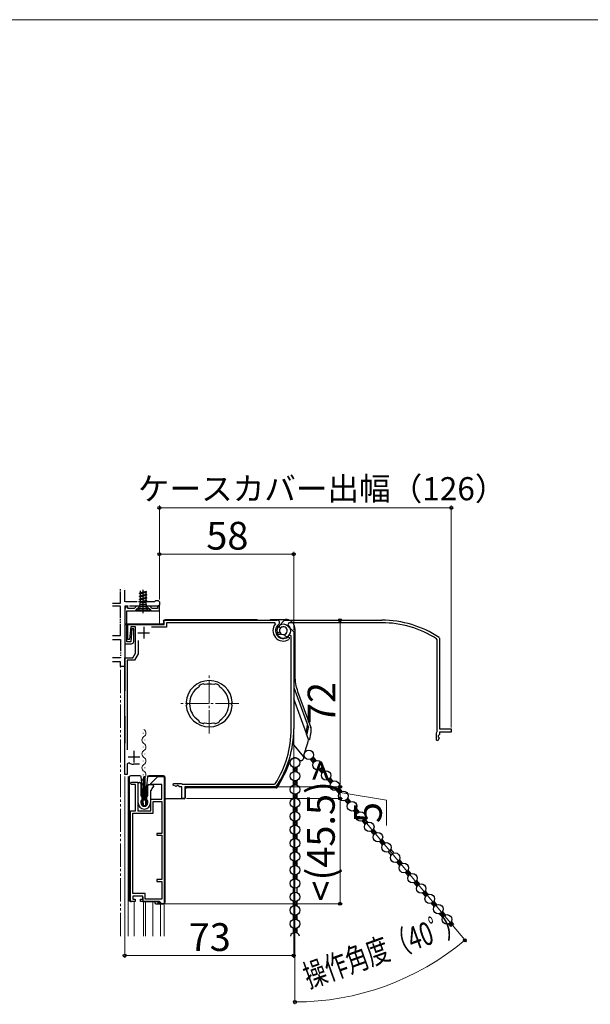
# Model space of a CAD drawing. Extents: x 0 to 1050, y 0 to 1583.
# Drawn here: x 557 to 804, y 1105 to 1530 of the extents above; entities that cross this region are included whole.
import ezdxf

# ---------------------------------------------------------------- set-up
doc = ezdxf.new("R2010")
doc.units = 0
for name, pattern in [('YCENTER_1', [13, 10, -1, 1, -1]), ('YDIVIDE_1', [15, 10, -1, 1, -1, 1, -1]), ('YHIDDEN_1', [4, 3, -1])]:
    doc.linetypes.add(name, pattern=pattern)
for name, color, linetype, lineweight in [('YKK_11', 7, 'CONTINUOUS', 30), ('YKK_11E', 7, 'CONTINUOUS', 13), ('YKK_12', 2, 'CONTINUOUS', 13), ('YKK_13', 4, 'CONTINUOUS', 30), ('YKK_D', 6, 'CONTINUOUS', 13), ('YKK_ZWAK', 7, 'CONTINUOUS', 30)]:
    doc.layers.add(name, color=color, linetype=linetype, lineweight=lineweight)
doc.styles.add('text-b', font='txt', dxfattribs={"bigfont": 'extfont2.shx'})

msp = doc.modelspace()

# ---------------------------------------------------------------- linework, layer by layer
at = {"layer": 'YKK_11', "linetype": 'YDIVIDE_1', "ltscale": 0.5}
for p, q in [((600.78, 1277.94), (600.78, 1284.06)), ((602.58, 1278.54), (602.58, 1284.06)), ((597.31, 1277.94), (600.78, 1277.94)), ((600.78, 1276.54), (597.31, 1276.54)), ((600.78, 1263.94), (600.78, 1276.54)), ((615.49, 1278.54), (602.58, 1278.54)), ((617.08, 1276.54), (602.58, 1276.54)), ((602.58, 1276.54), (602.58, 1250.54)), ((615.49, 1278.54), (615.79, 1278.79)), ((615.79, 1278.79), (616.08, 1279.04)), ((616.08, 1279.04), (617.08, 1279.04)), ((617.08, 1279.04), (617.58, 1278.54)), ((617.58, 1277.04), (617.08, 1276.54)), ((617.58, 1278.54), (617.58, 1277.04)), ((597.31, 1263.94), (600.78, 1263.94)), ((597.31, 1262.14), (600.78, 1262.14)), ((600.78, 1262.14), (600.78, 1254.34)), ((600.78, 1254.34), (597.31, 1254.34)), ((600.78, 1252.54), (597.31, 1252.54)), ((600.78, 1250.54), (600.78, 1252.54)), ((602.58, 1250.54), (600.78, 1250.54))]:
    msp.add_line(p, q, dxfattribs=at)
at = {"layer": 'YKK_11', "linetype": 'ByBlock', "lineweight": -2, "ltscale": 0.5}
for p, q in [((603.88, 1276.54), (603.08, 1276.54)), ((603.08, 1276.54), (603.08, 1275.83)), ((603.88, 1275.54), (603.88, 1276.54)), ((607.67, 1276.54), (606.67, 1275.54)), ((613.5, 1276.54), (607.67, 1276.54)), ((614.5, 1275.54), (613.5, 1276.54)), ((617.58, 1276.54), (616.78, 1276.54)), ((616.78, 1276.54), (616.78, 1275.54)), ((617.58, 1274.64), (617.58, 1276.54)), ((602.83, 1275.54), (602.58, 1275.24)), ((602.58, 1275.24), (602.58, 1260.34)), ((603.08, 1275.83), (602.83, 1275.54)), ((603.48, 1261.24), (603.48, 1274.64)), ((603.48, 1274.64), (607.18, 1274.64)), ((606.67, 1275.54), (603.88, 1275.54)), ((607.18, 1274.64), (608.08, 1275.54)), ((608.08, 1275.54), (613.08, 1275.54)), ((613.08, 1275.54), (613.98, 1274.64)), ((613.98, 1274.64), (617.58, 1274.64)), ((616.78, 1275.54), (614.5, 1275.54)), ((603.88, 1262.24), (603.88, 1268.64)), ((603.88, 1268.64), (619.58, 1268.64)), ((619.58, 1268.64), (619.58, 1270.54)), ((619.58, 1270.54), (668.42, 1270.54)), ((667.42, 1269.44), (620.68, 1269.44)), ((620.68, 1269.44), (620.68, 1267.54)), ((667.65, 1268.95), (667.42, 1269.44)), ((669.36, 1267.48), (669.38, 1268.26)), ((673.06, 1268.02), (675.58, 1265.5)), ((605.17, 1267.74), (604.68, 1262.24)), ((607.28, 1267.74), (605.17, 1267.74)), ((605.68, 1266.74), (605.2, 1261.24)), ((606.48, 1266.74), (605.68, 1266.74)), ((606.48, 1261.34), (606.48, 1266.74)), ((607.28, 1256.34), (607.28, 1267.74)), ((620.68, 1267.54), (614.18, 1267.54)), ((668.33, 1264.41), (668.59, 1265.13)), ((668.59, 1265.13), (669.23, 1265.36)), ((669.23, 1265.36), (669.59, 1265.23)), ((669.57, 1267.31), (669.36, 1267.48)), ((669.96, 1267.32), (669.57, 1267.31)), ((674.48, 1263.74), (673.59, 1264.05)), ((674.48, 1223.54), (674.48, 1263.74)), ((675.58, 1265.5), (675.58, 1223.54)), ((602.58, 1260.34), (605.48, 1260.34)), ((605.2, 1261.24), (603.48, 1261.24)), ((604.68, 1262.24), (603.88, 1262.24)), ((608.38, 1261.74), (608.38, 1256.05)), ((673.11, 1263.31), (673.58, 1263.07)), ((673.58, 1262.46), (673.44, 1262.21)), ((673.58, 1263.07), (673.58, 1262.46)), ((606.13, 1254.34), (607.28, 1256.34)), ((608.38, 1256.05), (606.76, 1253.24)), ((602.58, 1203.84), (602.58, 1254.34)), ((602.58, 1254.34), (606.13, 1254.34)), ((606.76, 1253.24), (603.68, 1253.24)), ((603.68, 1253.24), (603.68, 1214.59)), ((634.74, 1242.32), (634.65, 1242.07)), ((636.68, 1242.93), (636.43, 1243.04)), ((636.7, 1242.87), (636.68, 1242.93)), ((637.05, 1242.69), (636.7, 1242.87)), ((641.47, 1242.87), (641.12, 1242.69)), ((641.49, 1242.93), (641.47, 1242.87)), ((641.74, 1243.04), (641.49, 1242.93)), ((643.52, 1242.07), (643.43, 1242.32)), ((634.68, 1242.01), (634.56, 1241.64)), ((634.65, 1242.07), (634.68, 1242.01)), ((643.49, 1242.01), (643.52, 1242.07)), ((643.61, 1241.64), (643.49, 1242.01)), ((629.3, 1234.94), (629.11, 1235.16)), ((629.11, 1233.73), (629.3, 1233.94)), ((629.49, 1234.74), (629.3, 1234.94)), ((629.3, 1233.94), (629.49, 1234.15)), ((648.87, 1234.94), (648.68, 1234.74)), ((648.68, 1234.15), (648.87, 1233.94)), ((649.06, 1235.16), (648.87, 1234.94)), ((648.87, 1233.94), (649.06, 1233.73)), ((634.56, 1227.24), (634.68, 1226.87)), ((634.68, 1226.87), (634.65, 1226.81)), ((634.65, 1226.81), (634.74, 1226.56)), ((636.43, 1225.84), (636.68, 1225.95)), ((636.68, 1225.95), (636.7, 1226.01)), ((636.7, 1226.01), (637.05, 1226.19)), ((641.12, 1226.19), (641.47, 1226.01)), ((641.47, 1226.01), (641.49, 1225.95)), ((641.49, 1225.95), (641.74, 1225.84)), ((643.43, 1226.56), (643.52, 1226.81)), ((643.49, 1226.87), (643.61, 1227.24)), ((643.52, 1226.81), (643.49, 1226.87)), ((604.46, 1208.91), (603.68, 1208.49)), ((603.68, 1208.49), (603.68, 1203.84)), ((608.98, 1208.34), (606.37, 1208.34)), ((603.68, 1203.84), (602.58, 1203.84)), ((605.05, 1200.04), (605.55, 1200.54)), ((605.55, 1199.54), (605.05, 1200.04)), ((605.55, 1200.54), (608.25, 1200.54)), ((608.25, 1200.54), (608.25, 1188.24)), ((613.85, 1200.04), (616.85, 1203.04)), ((613.85, 1199.54), (613.85, 1200.04)), ((616.85, 1203.04), (619.55, 1203.04)), ((619.55, 1203.04), (619.55, 1148.04)), ((623.53, 1199.33), (623.68, 1199.94)), ((623.68, 1199.94), (626.93, 1199.94)), ((626.93, 1199.94), (627.19, 1199.79)), ((627.19, 1199.79), (627.45, 1199.64)), ((667.14, 1199.64), (667.56, 1199.87)), ((607.25, 1199.54), (605.55, 1199.54)), ((607.25, 1188.24), (607.25, 1199.54)), ((618.55, 1199.54), (613.85, 1199.54)), ((618.55, 1193.24), (618.55, 1199.54)), ((624.74, 1198.7), (623.53, 1199.33)), ((625.18, 1199.14), (624.74, 1198.7)), ((625.58, 1199.14), (625.18, 1199.14)), ((626.18, 1198.54), (625.58, 1199.14)), ((627.18, 1198.54), (626.18, 1198.54)), ((627.18, 1193.54), (627.18, 1198.54)), ((627.45, 1199.64), (667.14, 1199.64)), ((667.73, 1198.54), (628.58, 1198.54)), ((628.58, 1198.54), (628.58, 1193.54)), ((668.15, 1198.77), (667.73, 1198.54)), ((613.85, 1188.24), (613.85, 1193.24)), ((613.85, 1193.24), (618.55, 1193.24)), ((614.85, 1187.24), (614.85, 1192.24)), ((614.85, 1192.24), (618.55, 1192.24)), ((618.55, 1192.24), (618.55, 1178.44)), ((628.58, 1193.54), (627.18, 1193.54)), ((605.05, 1149.04), (605.05, 1188.24)), ((605.05, 1188.24), (607.25, 1188.24)), ((606.05, 1152.44), (606.05, 1187.24)), ((606.05, 1187.24), (614.85, 1187.24)), ((608.25, 1188.24), (613.85, 1188.24)), ((618.55, 1178.44), (616.45, 1178.44)), ((616.45, 1178.44), (616.45, 1177.64)), ((616.45, 1177.64), (618.55, 1177.64)), ((618.55, 1177.64), (618.55, 1158.44)), ((618.55, 1158.44), (616.45, 1158.44)), ((616.45, 1158.44), (616.45, 1157.64)), ((616.45, 1157.64), (618.55, 1157.64)), ((618.55, 1157.64), (618.55, 1150.04)), ((607.05, 1149.04), (605.05, 1149.04)), ((611.45, 1152.44), (606.05, 1152.44)), ((610.45, 1151.24), (606.05, 1151.24)), ((606.05, 1151.24), (606.05, 1149.94)), ((606.05, 1149.94), (607.05, 1149.94)), ((607.05, 1149.94), (607.05, 1149.04)), ((609.45, 1149.04), (609.45, 1149.94)), ((609.45, 1149.94), (610.45, 1149.94)), ((617.55, 1149.04), (609.45, 1149.04)), ((610.45, 1149.94), (610.45, 1151.24)), ((611.45, 1150.04), (611.45, 1152.44)), ((618.55, 1150.04), (611.45, 1150.04)), ((618.55, 1148.04), (617.55, 1149.04)), ((619.55, 1148.04), (618.55, 1148.04))]:
    msp.add_line(p, q, dxfattribs=at)
at = {"layer": 'YKK_11', "ltscale": 0.5}
for p, q in [((608.28, 1265.14), (613.28, 1265.14)), ((610.78, 1267.64), (610.78, 1262.64)), ((606.58, 1214.04), (606.58, 1209.04)), ((604.08, 1211.54), (609.08, 1211.54))]:
    msp.add_line(p, q, dxfattribs=at)
at = {"layer": 'YKK_11', "linetype": 'ByBlock', "lineweight": -2, "ltscale": 0.5}
for centre, radius, start, end in [((671.08, 1266.04), 4.5, 139.7718, 301.5882), ((671.08, 1266.04), 3.4, 127.3018, 306.4837), ((668.42, 1269.54), 1, 307.3018, 90), ((671.08, 1266.04), 2.8, 45, 127.4442), ((671.08, 1266.04), 3.2, 210.6719, 321.6083), ((671.08, 1266.04), 1.7, 208.627, 131.3731), ((605.48, 1261.34), 1, 270, 360), ((639.08, 1234.44), 10, 4.096, 175.904), ((639.08, 1234.44), 9, 107.1299, 118.8701), ((639.08, 1234.44), 8.5, 76.1541, 103.8459), ((639.08, 1234.44), 9, 61.1299, 72.8701), ((639.08, 1234.44), 8.5, 122.1541, 237.8459), ((639.08, 1234.44), 8.5, 302.1541, 57.8459), ((639.08, 1234.44), 10, 184.096, 355.904), ((639.08, 1234.44), 9.6, 178.2427, 181.7573), ((639.08, 1234.44), 9.6, 358.2427, 1.7573), ((639.08, 1234.44), 9, 241.1299, 252.8701), ((639.08, 1234.44), 8.5, 256.1541, 283.8459), ((639.08, 1234.44), 9, 287.1299, 298.8701), ((630.58, 1223.54), 43.9, 327.3728, 0), ((630.58, 1223.54), 45, 326.5944, 360), ((606.37, 1211.84), 3.5, 236.8043, 270)]:
    msp.add_arc(centre, radius, start, end, dxfattribs=at)
at = {"layer": 'YKK_11E', "linetype": 'ByBlock', "lineweight": -2, "ltscale": 0.5}
for p, q in [((669.1, 1268.02), (671.62, 1270.54)), ((671.62, 1270.54), (713.58, 1270.54)), ((673.38, 1269.44), (673.07, 1268.55)), ((713.58, 1269.44), (673.38, 1269.44)), ((669.64, 1264.32), (668.86, 1264.34)), ((669.81, 1264.53), (669.64, 1264.32)), ((669.81, 1264.92), (669.81, 1264.53)), ((671.76, 1264.18), (671.9, 1264.55)), ((671.99, 1263.55), (671.76, 1264.18)), ((672.72, 1263.29), (671.99, 1263.55)), ((737.48, 1262.09), (737.25, 1262.51)), ((737.48, 1222.41), (737.48, 1262.09)), ((738.36, 1263.11), (738.58, 1262.69)), ((738.58, 1262.69), (738.58, 1223.54)), ((737.18, 1221.89), (737.33, 1222.15)), ((737.18, 1218.64), (737.18, 1221.89)), ((737.33, 1222.15), (737.48, 1222.41)), ((738.58, 1221.14), (737.98, 1220.54)), ((738.58, 1223.54), (743.58, 1223.54)), ((743.58, 1222.14), (738.58, 1222.14)), ((738.58, 1222.14), (738.58, 1221.14)), ((743.58, 1223.54), (743.58, 1222.14)), ((737.8, 1218.49), (737.18, 1218.64)), ((738.43, 1219.7), (737.8, 1218.49)), ((737.98, 1220.54), (737.98, 1220.14)), ((737.98, 1220.14), (738.43, 1219.7))]:
    msp.add_line(p, q, dxfattribs=at)
for centre, radius, start, end in [((671.08, 1266.04), 2.8, 135, 217.4442), ((671.08, 1266.04), 3.2, 300.6719, 51.6083), ((713.58, 1225.54), 45, 56.5944, 90), ((713.58, 1225.54), 43.9, 57.3728, 90), ((671.08, 1266.04), 1.7, 298.627, 221.3731)]:
    msp.add_arc(centre, radius, start, end, dxfattribs=at)
at = {"layer": 'YKK_12'}
for p, q in [((617.58, 1268.84), (617.58, 1277.04)), ((610.51, 1221.85), (610.51, 1221.65)), ((611.27, 1218.85), (611.27, 1218.65)), ((610.51, 1215.85), (610.51, 1215.65)), ((611.27, 1212.85), (611.27, 1212.65)), ((610.51, 1209.85), (610.51, 1209.65)), ((611.27, 1206.85), (611.27, 1206.65)), ((602.58, 1203.04), (602.58, 1134.05)), ((604.08, 1134.05), (604.08, 1203.04)), ((610.51, 1203.85), (610.51, 1203.65)), ((611.27, 1200.85), (611.27, 1200.65)), ((619.58, 1134.05), (619.58, 1203)), ((610.51, 1197.85), (610.51, 1197.65)), ((611.27, 1194.85), (611.27, 1194.65)), ((606.68, 1134.05), (606.68, 1149.04)), ((610.63, 1134.05), (610.63, 1149.04)), ((611.53, 1134.05), (611.53, 1149.04)), ((614.78, 1134.05), (614.78, 1149.04)), ((618.08, 1134.05), (618.08, 1148.04))]:
    msp.add_line(p, q, dxfattribs=at)
at = {"layer": 'YKK_12', "linetype": 'YDIVIDE_1'}
msp.add_line((600.78, 1134.05), (600.78, 1251.04), dxfattribs=at)
at = {"layer": 'YKK_12', "linetype": 'YCENTER_1'}
for p, q in [((639.08, 1221.6), (639.08, 1247.48)), ((651.82, 1234.54), (626.35, 1234.54))]:
    msp.add_line(p, q, dxfattribs=at)
at = {"layer": 'YKK_12'}
for centre, start, end in [((610.05, 1221.75), 299.2025, 60.7975), ((611.72, 1218.75), 119.2025, 240.7975), ((610.05, 1215.75), 299.2025, 60.7975), ((611.72, 1212.75), 119.2025, 240.7975), ((611.72, 1206.75), 119.2025, 240.7975), ((610.05, 1209.75), 299.2025, 60.7975), ((610.05, 1203.75), 299.2025, 60.7975), ((611.72, 1200.75), 119.2025, 240.7975), ((611.72, 1194.75), 119.2025, 193.9296), ((610.05, 1197.75), 299.2025, 60.7975)]:
    msp.add_arc(centre, 1.72, start, end, dxfattribs=at)
at = {"layer": 'YKK_13', "ltscale": 0.5}
for p, q in [((609.03, 1282.24), (612.13, 1282.89)), ((609.03, 1282.14), (612.13, 1282.79)), ((609.03, 1282.24), (609.38, 1282.44)), ((609.03, 1282.14), (609.03, 1282.24)), ((609.03, 1282.14), (609.38, 1281.94)), ((609.03, 1280.94), (612.13, 1281.59)), ((609.03, 1280.84), (612.13, 1281.49)), ((609.03, 1280.94), (609.38, 1281.14)), ((609.03, 1280.84), (609.03, 1280.94)), ((609.03, 1280.84), (609.38, 1280.64)), ((609.38, 1282.44), (609.38, 1283.24)), ((609.38, 1282.44), (611.78, 1283.09)), ((609.38, 1281.94), (611.78, 1282.59)), ((609.38, 1281.14), (609.38, 1281.94)), ((609.38, 1281.14), (611.78, 1281.79)), ((609.38, 1280.64), (611.78, 1281.29)), ((609.38, 1279.84), (609.38, 1280.64)), ((611.78, 1281.79), (611.78, 1282.59)), ((612.13, 1281.59), (611.78, 1281.79)), ((612.13, 1281.49), (611.78, 1281.29)), ((611.78, 1280.49), (611.78, 1281.29)), ((612.13, 1281.49), (612.13, 1281.59)), ((609.03, 1276.44), (607.48, 1274.89)), ((609.03, 1279.64), (612.13, 1280.29)), ((609.03, 1279.54), (612.13, 1280.19)), ((609.03, 1279.64), (609.38, 1279.84)), ((609.03, 1279.54), (609.03, 1279.64)), ((609.03, 1279.54), (609.38, 1279.34)), ((609.03, 1276.44), (609.31, 1277.47)), ((609.03, 1276.44), (612.13, 1276.44)), ((609.21, 1278.45), (612.13, 1278.99)), ((609.22, 1278.45), (609.38, 1278.54)), ((609.22, 1278.45), (609.31, 1278.08)), ((609.29, 1278.16), (612.13, 1278.89)), ((609.31, 1277.47), (609.31, 1278.08)), ((609.31, 1277.47), (611.86, 1277.47)), ((609.38, 1279.84), (611.78, 1280.49)), ((609.38, 1279.34), (611.78, 1279.99)), ((609.38, 1278.54), (609.38, 1279.34)), ((609.38, 1278.54), (611.78, 1279.19)), ((610.18, 1278.14), (612.13, 1278.89)), ((611.78, 1278.69), (610.18, 1278.14)), ((611.86, 1278.14), (610.18, 1278.14)), ((612.13, 1280.29), (611.78, 1280.49)), ((612.13, 1280.19), (611.78, 1279.99)), ((611.78, 1279.18), (611.78, 1279.99)), ((612.13, 1278.99), (611.78, 1279.19)), ((612.13, 1278.89), (611.78, 1278.69)), ((611.78, 1278.18), (611.78, 1278.69)), ((611.78, 1278.18), (611.86, 1278.14)), ((611.86, 1277.47), (611.86, 1278.14)), ((612.13, 1276.44), (611.86, 1277.47)), ((612.13, 1280.19), (612.13, 1280.29)), ((612.13, 1278.89), (612.13, 1278.99)), ((612.13, 1276.44), (613.68, 1274.89)), ((607.48, 1274.89), (607.48, 1274.64)), ((607.48, 1274.89), (613.68, 1274.89)), ((607.48, 1274.64), (613.68, 1274.64)), ((613.68, 1274.64), (613.68, 1274.89)), ((610.85, 1192.84), (610.85, 1202.84)), ((611.25, 1202.84), (610.85, 1202.84)), ((611.25, 1202.84), (611.25, 1192.84)), ((610.35, 1192.5), (610.62, 1190.6)), ((611.46, 1192.84), (610.65, 1192.84)), ((611.76, 1192.5), (611.49, 1190.6)), ((611.19, 1190.34), (610.92, 1190.34))]:
    msp.add_line(p, q, dxfattribs=at)
at = {"layer": 'YKK_13', "linetype": 'YCENTER_1'}
msp.add_line((610.58, 1273.64), (610.58, 1284.06), dxfattribs=at)
at = {"layer": 'YKK_13', "linetype": 'YHIDDEN_1', "ltscale": 0.5}
for p, q in [((608.58, 1274.64), (609.44, 1276.36)), ((609.44, 1276.36), (610.58, 1276.64)), ((611.73, 1276.36), (610.58, 1276.64)), ((612.58, 1274.64), (611.73, 1276.36))]:
    msp.add_line(p, q, dxfattribs=at)
at = {"layer": 'YKK_13'}
for p, q in [((602.58, 1268.34), (602.58, 1240.04)), ((618.88, 1268.84), (603.08, 1268.84)), ((619.38, 1270.24), (619.38, 1269.34)), ((659.58, 1270.74), (619.88, 1270.74)), ((669.98, 1270.74), (665.58, 1270.74)), ((670.2, 1270.86), (669.98, 1270.74)), ((670.2, 1270.86), (672.06, 1270.86)), ((676.06, 1266.87), (676.06, 1246.55)), ((675.58, 1241.48), (681.9, 1224.14)), ((677.26, 1239.72), (682.9, 1224.23)), ((681.03, 1221.54), (675.58, 1236.51)), ((602.58, 1229.04), (602.58, 1217.44)), ((681.78, 1219.5), (681.15, 1221.23)), ((674.93, 1217.36), (679.8, 1211.55)), ((682.74, 1210.42), (684.02, 1208.9)), ((683.89, 1211.38), (685.17, 1209.86)), ((675.36, 1207.08), (675.36, 1205.1)), ((676.86, 1207.08), (676.86, 1205.1)), ((686.47, 1205.98), (687.75, 1204.46)), ((687.62, 1206.94), (688.9, 1205.42)), ((604.55, 1202.84), (604.55, 1149.54)), ((605.15, 1203.34), (605.05, 1203.34)), ((607.75, 1203.34), (605.15, 1203.34)), ((608.68, 1203.34), (607.75, 1203.34)), ((608.35, 1191.64), (608.35, 1199.94)), ((609.17, 1203.34), (608.68, 1203.34)), ((608.85, 1200.44), (609.05, 1200.44)), ((609.55, 1199.94), (609.55, 1194.84)), ((610.05, 1198.85), (609.66, 1202.89)), ((612.44, 1202.89), (612.05, 1198.85)), ((618.58, 1203.04), (612.28, 1203.04)), ((613.36, 1203.34), (612.94, 1203.34)), ((617.09, 1203.34), (613.36, 1203.34)), ((617.15, 1203.34), (617.09, 1203.34)), ((617.09, 1203.34), (617.09, 1203.34)), ((619.35, 1203.34), (617.15, 1203.34)), ((619.38, 1203.04), (618.58, 1203.04)), ((619.85, 1202.84), (619.85, 1148.54)), ((619.88, 1193.84), (619.88, 1202.54)), ((675.36, 1201.28), (675.36, 1199.3)), ((676.86, 1201.28), (676.86, 1199.3)), ((690.2, 1201.53), (691.48, 1200.01)), ((691.35, 1202.5), (692.62, 1200.98)), ((610.05, 1190.74), (610.05, 1198.85)), ((610.55, 1193.66), (610.05, 1198.85)), ((612.05, 1198.85), (611.55, 1193.66)), ((612.05, 1198.85), (612.05, 1190.74)), ((612.55, 1194.84), (612.55, 1199.04)), ((613.05, 1199.54), (614.55, 1199.54)), ((613.75, 1196.99), (613.75, 1191.64)), ((613.93, 1196.99), (613.75, 1196.99)), ((614.01, 1197.44), (614.1, 1197.29)), ((614.19, 1197.44), (614.01, 1197.44)), ((614.27, 1197.89), (614.36, 1197.74)), ((614.45, 1197.89), (614.27, 1197.89)), ((614.53, 1198.34), (614.62, 1198.19)), ((614.85, 1198.34), (614.53, 1198.34)), ((615.05, 1199.04), (615.05, 1198.54)), ((628.76, 1197.57), (628.76, 1193.84)), ((667.99, 1198.07), (629.26, 1198.07)), ((675.36, 1195.48), (675.36, 1193.5)), ((676.86, 1195.48), (676.86, 1193.5)), ((693.93, 1197.09), (695.2, 1195.57)), ((695.08, 1198.06), (696.35, 1196.54)), ((609.55, 1192.34), (609.55, 1191.64)), ((610.05, 1194.34), (610.4, 1194.34)), ((610.4, 1192.84), (610.05, 1192.84)), ((610.55, 1190.24), (610.55, 1193.66)), ((610.55, 1193.66), (610.58, 1193.41)), ((610.6, 1194.14), (610.6, 1193.04)), ((610.88, 1193.14), (611.23, 1193.14)), ((611.5, 1193.04), (611.5, 1194.14)), ((611.53, 1193.41), (611.55, 1193.66)), ((611.55, 1193.66), (611.55, 1190.24)), ((611.7, 1194.34), (612.05, 1194.34)), ((612.05, 1192.84), (611.7, 1192.84)), ((612.55, 1191.64), (612.55, 1192.34)), ((626.41, 1193.34), (620.38, 1193.34)), ((626.49, 1193.34), (626.41, 1193.34)), ((628.26, 1193.34), (626.49, 1193.34)), ((697.66, 1192.65), (698.93, 1191.13)), ((698.81, 1193.61), (700.08, 1192.09)), ((611.55, 1190.24), (610.55, 1190.24)), ((675.36, 1189.68), (675.36, 1187.7)), ((676.86, 1189.68), (676.86, 1187.7)), ((701.38, 1188.21), (702.66, 1186.69)), ((702.53, 1189.17), (703.81, 1187.65)), ((675.36, 1183.88), (675.36, 1181.9)), ((676.86, 1183.88), (676.86, 1181.9)), ((705.11, 1183.76), (706.39, 1182.24)), ((706.26, 1184.73), (707.54, 1183.21)), ((708.84, 1179.32), (710.12, 1177.8)), ((709.99, 1180.28), (711.27, 1178.76)), ((675.36, 1178.08), (675.36, 1176.1)), ((676.86, 1178.08), (676.86, 1176.1)), ((712.57, 1174.88), (713.84, 1173.36)), ((713.72, 1175.84), (714.99, 1174.32)), ((675.36, 1172.28), (675.36, 1170.3)), ((676.86, 1172.28), (676.86, 1170.3)), ((716.3, 1170.43), (717.57, 1168.91)), ((717.45, 1171.4), (718.72, 1169.88)), ((675.36, 1166.48), (675.36, 1164.5)), ((676.86, 1166.48), (676.86, 1164.5)), ((720.03, 1165.99), (721.3, 1164.47)), ((721.17, 1166.95), (722.45, 1165.43)), ((723.75, 1161.55), (725.03, 1160.03)), ((724.9, 1162.51), (726.18, 1160.99)), ((675.36, 1160.68), (675.36, 1158.7)), ((676.86, 1160.68), (676.86, 1158.7)), ((728.63, 1158.07), (729.91, 1156.55)), ((675.36, 1154.88), (675.36, 1152.9)), ((676.86, 1154.88), (676.86, 1152.9)), ((727.48, 1157.1), (728.76, 1155.58)), ((732.36, 1153.63), (733.63, 1152.11)), ((605.05, 1149.04), (605.16, 1149.04)), ((605.16, 1149.04), (605.42, 1149.04)), ((605.42, 1149.04), (605.55, 1149.04)), ((606.15, 1151.25), (606.15, 1151.24)), ((610.45, 1150.94), (610.45, 1149.04)), ((610.45, 1149.04), (610.95, 1149.04)), ((610.95, 1149.04), (617.35, 1149.04)), ((615.55, 1149.04), (615.55, 1148.54)), ((616.83, 1149.04), (616.83, 1148.04)), ((617.25, 1149.04), (617.43, 1148.86)), ((617.33, 1148.04), (617.33, 1148.96)), ((617.85, 1148.54), (617.35, 1149.04)), ((675.36, 1149.08), (675.36, 1147.1)), ((676.86, 1149.08), (676.86, 1147.1)), ((731.21, 1152.66), (732.49, 1151.14)), ((736.09, 1149.18), (737.36, 1147.66)), ((616.05, 1148.04), (616.83, 1148.04)), ((616.83, 1148.04), (617.33, 1148.04)), ((617.33, 1148.04), (617.85, 1148.04)), ((617.73, 1148.54), (617.85, 1148.54)), ((617.73, 1148.54), (617.73, 1148.54)), ((617.85, 1148.54), (617.85, 1148.04)), ((617.85, 1148.04), (619.35, 1148.04)), ((734.94, 1148.22), (736.21, 1146.7)), ((739.82, 1144.74), (741.09, 1143.22)), ((675.36, 1143.28), (675.36, 1141.3)), ((676.86, 1143.28), (676.86, 1141.3)), ((738.67, 1143.77), (739.94, 1142.25)), ((743.54, 1140.3), (744.57, 1139.07)), ((675.36, 1137.48), (675.36, 1135.5)), ((676.86, 1137.48), (676.86, 1135.5)), ((742.39, 1139.33), (743.4, 1138.13))]:
    msp.add_line(p, q, dxfattribs=at)
at = {"layer": 'YKK_13', "linetype": 'Continuous'}
for p, q in [((682.98, 1210.14), (685.09, 1209.95)), ((683.02, 1210.1), (683.06, 1210.55)), ((683.35, 1210.74), (684.52, 1210.64)), ((683.56, 1209.45), (684.38, 1209.38)), ((683.59, 1209.41), (683.75, 1211.15)), ((683.87, 1211.34), (683.94, 1211.33)), ((684.21, 1209.19), (684.35, 1210.83)), ((684.9, 1209.75), (684.93, 1210.15)), ((675.36, 1205.76), (676.6, 1207)), ((675.36, 1206.66), (675.68, 1206.99)), ((675.36, 1206.72), (676.86, 1205.22)), ((675.36, 1205.82), (675.94, 1205.23)), ((675.69, 1205.2), (676.86, 1206.36)), ((676.03, 1206.94), (676.86, 1206.11)), ((676.58, 1205.19), (676.86, 1205.47)), ((676.81, 1207.06), (676.86, 1207.01)), ((686.48, 1205.97), (686.48, 1205.98)), ((686.54, 1206), (688.56, 1205.83)), ((687.02, 1205.32), (688.44, 1205.2)), ((687.06, 1205.28), (687.15, 1206.36)), ((687.36, 1206.57), (687.98, 1206.51)), ((687.6, 1204.64), (687.84, 1204.61)), ((687.63, 1204.59), (687.82, 1206.71)), ((688.32, 1205.12), (688.4, 1206.02)), ((675.36, 1201.27), (675.37, 1201.28)), ((675.36, 1200.37), (676.12, 1201.14)), ((675.36, 1199.48), (676.86, 1200.98)), ((675.36, 1200.43), (676.36, 1199.43)), ((675.43, 1201.26), (676.86, 1199.83)), ((676.22, 1199.44), (676.86, 1200.08)), ((676.42, 1201.16), (676.86, 1200.73)), ((690.48, 1201.2), (692.6, 1201.01)), ((690.52, 1201.15), (690.57, 1201.7)), ((690.74, 1201.81), (692.02, 1201.7)), ((691.06, 1200.51), (691.79, 1200.44)), ((691.1, 1200.47), (691.26, 1202.35)), ((691.29, 1202.4), (691.44, 1202.39)), ((691.73, 1200.38), (691.86, 1201.89)), ((692.41, 1200.89), (692.44, 1201.2)), ((675.36, 1199.53), (675.53, 1199.36)), ((675.36, 1194.09), (676.7, 1195.43)), ((676.75, 1195.44), (676.86, 1195.34)), ((693.95, 1197.07), (696.06, 1196.88)), ((693.98, 1197.03), (693.99, 1197.11)), ((694.52, 1196.38), (695.82, 1196.27)), ((694.56, 1196.34), (694.66, 1197.53)), ((694.77, 1197.63), (695.48, 1197.57)), ((695.1, 1195.69), (695.27, 1195.68)), ((695.14, 1195.65), (695.32, 1197.76)), ((695.83, 1196.27), (695.9, 1197.08)), ((675.36, 1194.99), (675.75, 1195.37)), ((675.36, 1195.04), (676.86, 1193.54)), ((675.36, 1194.14), (675.87, 1193.63)), ((675.78, 1193.62), (676.86, 1194.69)), ((675.95, 1195.35), (676.86, 1194.44)), ((676.64, 1193.57), (676.86, 1193.79)), ((697.99, 1192.25), (700.03, 1192.07)), ((698.02, 1192.21), (698.08, 1192.85)), ((698.13, 1192.88), (699.52, 1192.76)), ((698.56, 1191.57), (699.2, 1191.51)), ((698.6, 1191.52), (698.78, 1193.57)), ((698.72, 1193.46), (698.95, 1193.44)), ((699.24, 1191.56), (699.36, 1192.95)), ((699.92, 1192.03), (699.94, 1192.26)), ((675.36, 1189.6), (675.42, 1189.66)), ((675.36, 1189.65), (676.86, 1188.15)), ((675.36, 1188.7), (676.2, 1189.54)), ((675.36, 1187.8), (676.86, 1189.3)), ((675.36, 1188.76), (676.28, 1187.83)), ((675.36, 1187.86), (675.47, 1187.74)), ((676.29, 1187.83), (676.86, 1188.4)), ((676.35, 1189.56), (676.86, 1189.05)), ((701.45, 1188.13), (703.56, 1187.94)), ((701.49, 1188.08), (701.5, 1188.25)), ((702.03, 1187.44), (703.22, 1187.33)), ((702.06, 1187.4), (702.18, 1188.7)), ((702.18, 1188.7), (702.99, 1188.63)), ((702.64, 1186.71), (702.83, 1188.82)), ((703.34, 1187.42), (703.4, 1188.13)), ((675.36, 1182.41), (676.81, 1183.86)), ((675.36, 1183.31), (675.81, 1183.76)), ((675.36, 1183.37), (676.81, 1181.92)), ((675.87, 1183.76), (676.86, 1182.77)), ((675.87, 1182.03), (676.86, 1183.02)), ((676.69, 1183.83), (676.86, 1183.66)), ((702.61, 1186.75), (702.69, 1186.74)), ((705.49, 1183.31), (707.38, 1183.15)), ((705.51, 1183.95), (707.03, 1183.81)), ((705.53, 1183.27), (705.59, 1184)), ((706.1, 1182.58), (706.29, 1184.69)), ((706.14, 1184.53), (706.45, 1184.5)), ((706.76, 1182.73), (706.87, 1184)), ((707.43, 1183.17), (707.44, 1183.32)), ((675.36, 1182.47), (675.81, 1182.02)), ((676.7, 1181.96), (676.86, 1182.12)), ((706.07, 1182.62), (706.61, 1182.57)), ((708.96, 1179.18), (711.07, 1179)), ((708.99, 1179.14), (709.01, 1179.39)), ((709.53, 1178.49), (710.61, 1178.4)), ((709.57, 1178.45), (709.69, 1179.87)), ((709.59, 1179.76), (710.49, 1179.69)), ((710.15, 1177.87), (710.33, 1179.88)), ((710.85, 1178.57), (710.91, 1179.19)), ((675.36, 1177.92), (675.48, 1178.04)), ((675.36, 1177.98), (676.86, 1176.48)), ((675.36, 1177.03), (676.28, 1177.95)), ((675.36, 1176.13), (676.86, 1177.63)), ((675.36, 1177.08), (676.2, 1176.24)), ((675.36, 1176.18), (675.42, 1176.12)), ((676.29, 1177.95), (676.86, 1177.38)), ((676.35, 1176.23), (676.86, 1176.73)), ((710.11, 1177.81), (710.12, 1177.81)), ((712.89, 1175.01), (714.53, 1174.87)), ((713, 1174.37), (714.74, 1174.21)), ((713.03, 1174.32), (713.1, 1175.15)), ((713.56, 1175.59), (713.95, 1175.56)), ((713.61, 1173.64), (713.79, 1175.75)), ((714.27, 1173.9), (714.37, 1175.06)), ((714.94, 1174.3), (714.95, 1174.37)), ((675.36, 1170.74), (676.86, 1172.24)), ((675.36, 1171.64), (675.87, 1172.15)), ((675.36, 1171.69), (676.7, 1170.35)), ((675.36, 1170.8), (675.74, 1170.41)), ((675.78, 1172.17), (676.86, 1171.09)), ((675.95, 1170.44), (676.86, 1171.34)), ((676.64, 1172.21), (676.86, 1171.99)), ((676.75, 1170.34), (676.86, 1170.44)), ((713.57, 1173.68), (714.03, 1173.64)), ((675.36, 1166.25), (675.53, 1166.42)), ((675.36, 1165.35), (676.36, 1166.36)), ((675.36, 1166.31), (676.86, 1164.81)), ((675.43, 1164.53), (676.86, 1165.95)), ((676.22, 1166.34), (676.86, 1165.7)), ((720.19, 1165.8), (722.3, 1165.61)), ((720.22, 1165.75), (720.25, 1166.08)), ((720.72, 1166.39), (721.72, 1166.3)), ((720.8, 1165.07), (720.94, 1166.61)), ((721.4, 1164.63), (721.56, 1166.49)), ((722.09, 1165.28), (722.14, 1165.8)), ((675.36, 1165.41), (676.12, 1164.64)), ((675.36, 1164.51), (675.37, 1164.5)), ((676.42, 1164.62), (676.86, 1165.06)), ((720.76, 1165.11), (721.74, 1165.02)), ((724.03, 1161.22), (724.07, 1161.68)), ((724.36, 1161.87), (725.53, 1161.77)), ((724.6, 1160.54), (724.75, 1162.28)), ((724.88, 1162.46), (724.95, 1162.46)), ((725.22, 1160.32), (725.36, 1161.96)), ((675.36, 1159.07), (676.86, 1160.57)), ((675.36, 1159.96), (675.94, 1160.55)), ((675.36, 1160.02), (676.59, 1158.78)), ((675.36, 1159.12), (675.68, 1158.8)), ((675.69, 1160.58), (676.86, 1159.42)), ((676.03, 1158.84), (676.86, 1159.67)), ((676.58, 1160.6), (676.86, 1160.31)), ((676.81, 1158.72), (676.86, 1158.77)), ((723.99, 1161.27), (726.1, 1161.08)), ((724.57, 1160.58), (725.39, 1160.51)), ((725.91, 1160.88), (725.94, 1161.27)), ((728.07, 1156.41), (728.16, 1157.49)), ((728.37, 1157.7), (728.99, 1157.64)), ((728.64, 1155.72), (728.83, 1157.83)), ((729.33, 1156.24), (729.41, 1157.15)), ((727.49, 1157.1), (727.49, 1157.11)), ((727.55, 1157.13), (729.57, 1156.95)), ((728.03, 1156.45), (729.45, 1156.33)), ((728.61, 1155.76), (728.85, 1155.74)), ((731.75, 1152.94), (733.03, 1152.83)), ((732.11, 1151.59), (732.27, 1153.48)), ((732.3, 1153.53), (732.45, 1153.51)), ((732.74, 1151.5), (732.87, 1153.02)), ((675.36, 1148.77), (675.59, 1149.01)), ((675.36, 1147.88), (676.45, 1148.97)), ((675.36, 1148.83), (676.86, 1147.33)), ((676.15, 1148.94), (676.86, 1148.23)), ((731.49, 1152.32), (733.61, 1152.14)), ((731.53, 1152.28), (731.58, 1152.83)), ((732.07, 1151.63), (732.8, 1151.57)), ((733.42, 1152.02), (733.45, 1152.33)), ((735.57, 1147.46), (735.67, 1148.65)), ((735.78, 1148.76), (736.49, 1148.7)), ((736.15, 1146.78), (736.33, 1148.89)), ((675.36, 1147.93), (676.05, 1147.24)), ((675.54, 1147.16), (676.86, 1148.48)), ((676.48, 1147.21), (676.86, 1147.58)), ((734.96, 1148.2), (737.07, 1148.01)), ((734.99, 1148.15), (735, 1148.24)), ((735.53, 1147.51), (736.83, 1147.39)), ((736.11, 1146.82), (736.28, 1146.8)), ((736.84, 1147.4), (736.91, 1148.2)), ((739.61, 1142.65), (739.79, 1144.69)), ((739.73, 1144.59), (739.96, 1144.57)), ((675.36, 1141.96), (676.6, 1143.2)), ((675.36, 1142.86), (675.68, 1143.19)), ((675.36, 1142.92), (676.86, 1141.42)), ((675.36, 1142.02), (675.94, 1141.43)), ((675.69, 1141.4), (676.86, 1142.56)), ((676.03, 1143.14), (676.86, 1142.31)), ((676.58, 1141.39), (676.86, 1141.67)), ((676.81, 1143.26), (676.86, 1143.21)), ((739, 1143.38), (741.04, 1143.2)), ((739.03, 1143.34), (739.09, 1143.97)), ((739.14, 1144), (740.53, 1143.88)), ((739.57, 1142.69), (740.21, 1142.64)), ((740.25, 1142.68), (740.37, 1144.07)), ((740.93, 1143.16), (740.95, 1143.39)), ((675.36, 1137.47), (675.37, 1137.48)), ((675.36, 1136.57), (676.12, 1137.34)), ((675.36, 1135.68), (676.86, 1137.18)), ((675.36, 1136.63), (676.36, 1135.63)), ((675.43, 1137.46), (676.86, 1136.03)), ((676.22, 1135.64), (676.86, 1136.28)), ((676.42, 1137.36), (676.86, 1136.93)), ((742.46, 1139.25), (744.52, 1139.07)), ((742.5, 1139.21), (742.51, 1139.37)), ((743.04, 1138.56), (743.83, 1138.49)), ((743.07, 1138.52), (743.19, 1139.82)), ((743.19, 1139.83), (744, 1139.76)), ((743.7, 1138.38), (743.84, 1139.95)), ((744.39, 1138.96), (744.41, 1139.26)), ((675.36, 1135.73), (675.53, 1135.56))]:
    msp.add_line(p, q, dxfattribs=at)
at = {"layer": 'YKK_13'}
for centre in [(682.09, 1212.36), (676.11, 1208.99), (685.82, 1207.92), (676.11, 1203.19), (689.55, 1203.48), (693.28, 1199.04), (676.11, 1197.39), (697, 1194.59), (676.11, 1191.59), (700.73, 1190.15), (676.11, 1185.79), (704.46, 1185.71), (708.19, 1181.26), (676.11, 1179.99), (711.92, 1176.82), (676.11, 1174.19), (715.65, 1172.38), (676.11, 1168.39), (719.37, 1167.93), (676.11, 1162.59), (723.1, 1163.49), (676.11, 1156.79), (726.83, 1159.05), (676.11, 1150.99), (730.56, 1154.6), (734.29, 1150.16), (676.11, 1145.19), (738.01, 1145.72), (676.11, 1139.39), (741.74, 1141.28)]:
    msp.add_circle(centre, 2.05, dxfattribs=at)
for centre, radius, start, end in [((659.58, 1270.24), 0.5, 36.8699, 90), ((665.58, 1270.24), 0.5, 90, 143.1301), ((696.03, 1246.55), 19.97, 179.9998, 200.0002), ((630.58, 1231.24), 51.3, 349.4028, 353.1953), ((630.58, 1231.24), 51.8, 348.971, 352.1205), ((630.58, 1231.24), 53.27, 346.9221, 350.2093), ((679.14, 1222.86), 4, 350.2087, 20.0006), ((630.58, 1231.24), 52.86, 338.3776, 346.6193), ((682.18, 1219.25), 0.3, 200, 346.9221), ((630.58, 1223.54), 45.47, 326.2693, 341.8766), ((676.11, 1208.64), 2.43, 40.3172, 161.8766), ((630.58, 1231.24), 53.27, 337.0498, 337.7183), ((679.42, 1211.23), 0.5, 337.7183, 40), ((608.85, 1199.94), 0.5, 90, 180), ((609.05, 1199.94), 0.5, 0, 90), ((609.17, 1202.84), 0.5, 5.5, 90), ((612.94, 1202.84), 0.5, 90, 174.5), ((619.35, 1202.84), 0.5, 0.0392, 89.9608), ((619.38, 1202.54), 0.5, 0, 90), ((613.05, 1199.04), 0.5, 90, 180), ((613.93, 1197.19), 0.2, 270, 30), ((614.19, 1197.64), 0.2, 270, 30), ((614.45, 1198.09), 0.2, 270, 30), ((614.55, 1199.04), 0.5, 0, 90), ((614.85, 1198.54), 0.2, 270, 0), ((667.99, 1198.57), 0.5, 270, 326.2693), ((611.05, 1191.64), 2.7, 180, 0), ((610.05, 1194.84), 0.5, 180, 270), ((610.05, 1192.34), 0.5, 90, 180), ((611.05, 1191.64), 1.5, 180, 0), ((610.4, 1194.14), 0.2, 0, 90), ((610.4, 1193.04), 0.2, 270, 0), ((610.88, 1193.44), 0.3, 185.5, 270), ((611.23, 1193.44), 0.3, 270, 354.5), ((611.7, 1194.14), 0.2, 90, 180), ((611.7, 1193.04), 0.2, 180, 270), ((612.05, 1194.84), 0.5, 270, 0), ((612.05, 1192.34), 0.5, 0, 90), ((620.38, 1193.84), 0.5, 180, 270), ((628.26, 1193.84), 0.5, 270, 0), ((610.55, 1190.74), 0.5, 180, 270), ((611.55, 1190.74), 0.5, 270, 0), ((616.05, 1148.54), 0.5, 180, 270), ((619.35, 1148.54), 0.5, 270, 0), ((676.11, 1133.59), 2.05, 12.8553, 167.1447)]:
    msp.add_arc(centre, radius, start, end, dxfattribs=at)
at = {"layer": 'YKK_13', "ltscale": 0.5}
for centre, start, end in [((610.65, 1192.54), 90, 188), ((611.46, 1192.54), 352, 90), ((610.92, 1190.64), 188, 270), ((611.19, 1190.64), 270, 352)]:
    msp.add_arc(centre, 0.3, start, end, dxfattribs=at)
at = {"layer": 'YKK_13', "extrusion": (0, 0, -1)}
for centre, major_axis, ratio, start_param, end_param in [((603.08, 1268.34), (-0.224, 0.448), 0.999239, 5.176219, 6.746407), ((618.88, 1269.34), (0.354, -0.354), 0.998783, 5.498396, 7.067974), ((619.88, 1270.24), (-0.354, 0.354), 0.998783, 5.498396, 7.067974), ((605.05, 1202.84), (0.5, 0), 0.999962, 3.141593, 4.712389), ((619.35, 1202.84), (-0.527, 0), 0.948965, 1.570796, 1.572099), ((605.05, 1149.54), (-0.5, 0), 0.999962, 4.712389, 6.283185), ((605.16, 1149.54), (-0.5, 0), 0.999962, 4.712389, 4.721116), ((617.43, 1148.84), (-0.3, 0.3), 0.026186, 1.544616, 3.167773)]:
    msp.add_ellipse(centre, major_axis=major_axis, ratio=ratio, start_param=start_param, end_param=end_param, dxfattribs=at)
at = {"layer": 'YKK_13'}
for points, knots in [([(676.06, 1266.87), (676.06, 1267.29), (675.99, 1267.7), (675.73, 1268.5), (675.54, 1268.88), (675.05, 1269.55), (674.75, 1269.85), (674.07, 1270.35), (673.69, 1270.54), (672.9, 1270.8), (672.48, 1270.86), (672.06, 1270.86)], [-0.586855, -0.586855, -0.586855, -0.586855, -0.273061, -0.273061, 0.040733, 0.040733, 0.354527, 0.354527, 0.668321, 0.668321, 0.982115, 0.982115, 0.982115, 0.982115]), ([(681.03, 1221.54), (681.02, 1221.59), (681.01, 1221.63), (681, 1221.72), (681, 1221.76), (681.01, 1221.8)], [0, 0, 0, 0, 0.00734003, 0.00734003, 0.0144118, 0.0144118, 0.0144118, 0.0144118]), ([(681.15, 1221.23), (681.13, 1221.27), (681.12, 1221.3), (681.09, 1221.37), (681.08, 1221.4), (681.06, 1221.46), (681.05, 1221.48), (681.04, 1221.52), (681.04, 1221.53), (681.03, 1221.54)], [-0.03560531, -0.03560531, -0.03560531, -0.03560531, -0.02394723, -0.02394723, -0.01330402, -0.01330402, -0.00511693, -0.00511693, 0, 0, 0, 0]), ([(681.9, 1219.15), (681.9, 1219.15), (681.9, 1219.15), (681.9, 1219.16), (681.9, 1219.17), (681.89, 1219.19), (681.88, 1219.21), (681.87, 1219.24), (681.86, 1219.26), (681.85, 1219.3), (681.84, 1219.33), (681.81, 1219.41), (681.79, 1219.45), (681.78, 1219.5)], [0.00104634, 0.00104634, 0.00104634, 0.00104634, 0.00330631, 0.00330631, 0.00920137, 0.00920137, 0.01635406, 0.01635406, 0.02255593, 0.02255593, 0.03221878, 0.03221878, 0.04666399, 0.04666399, 0.04666399, 0.04666399]), ([(677.96, 1210.21), (678.03, 1210.13), (678.11, 1210.06), (678.29, 1209.95), (678.39, 1209.91), (678.6, 1209.86), (678.71, 1209.85), (678.92, 1209.87), (679.03, 1209.9), (679.22, 1209.99), (679.31, 1210.04), (679.47, 1210.19), (679.54, 1210.27), (679.61, 1210.4), (679.63, 1210.43), (679.64, 1210.47)], [0, 0, 0, 0, 0.0160935, 0.0160935, 0.032111, 0.032111, 0.0480623, 0.0480623, 0.063983, 0.063983, 0.0799196, 0.0799196, 0.0959118, 0.0959118, 0.1017835, 0.1017835, 0.1017835, 0.1017835]), ([(628.76, 1197.57), (628.76, 1197.62), (628.77, 1197.67), (628.8, 1197.77), (628.82, 1197.82), (628.88, 1197.9), (628.92, 1197.94), (629, 1198), (629.05, 1198.03), (629.15, 1198.06), (629.2, 1198.07), (629.26, 1198.07)], [-0.784029, -0.784029, -0.784029, -0.784029, -0.470417, -0.470417, -0.156806, -0.156806, 0.156806, 0.156806, 0.470417, 0.470417, 0.784029, 0.784029, 0.784029, 0.784029])]:
    msp.add_open_spline(points, degree=3, knots=knots, dxfattribs=at)
msp.add_open_spline([(679.7, 1211.68), (679.71, 1211.7), (679.72, 1211.73), (679.73, 1211.76)], degree=3, dxfattribs=at)
at = {"layer": 'YKK_D'}
for p, q in [((617.58, 1279.54), (617.58, 1320.04)), ((617.58, 1319.04), (743.58, 1319.04)), ((743.58, 1224.24), (743.58, 1320.04)), ((617.58, 1279.54), (617.58, 1300.04)), ((617.58, 1299.04), (675.58, 1299.04)), ((675.58, 1266.29), (675.58, 1300.04)), ((695.58, 1270.54), (695.58, 1198.54)), ((675.58, 1222.54), (675.58, 1124.63)), ((668.73, 1198.54), (696.58, 1198.54)), ((668.73, 1198.54), (696.58, 1198.54)), ((695.58, 1198.54), (695.58, 1193.54)), ((695.58, 1196.04), (715.58, 1192.72)), ((629.28, 1193.54), (696.58, 1193.54)), ((629.28, 1193.54), (696.58, 1193.54)), ((676.11, 1193.4), (676.11, 1104.58)), ((695.58, 1193.54), (695.58, 1148.04)), ((715.58, 1192.72), (715.58, 1181.77)), ((707.05, 1182.82), (750.1, 1131.51)), ((602.58, 1163.06), (602.58, 1124.63)), ((620.05, 1148.04), (696.58, 1148.04)), ((602.58, 1125.63), (675.58, 1125.63))]:
    msp.add_line(p, q, dxfattribs=at)
at = {"layer": 'YKK_D', "linetype": 'ByBlock', "lineweight": -2}
for centre, radius in [((617.58, 1319.04), 0.637), ((743.58, 1319.04), 0.637), ((617.58, 1299.04), 0.637), ((675.58, 1299.04), 0.637), ((695.58, 1270.54), 0.638), ((695.58, 1198.54), 0.637), ((695.58, 1198.54), 0.638), ((695.58, 1193.54), 0.637), ((695.58, 1193.54), 0.638), ((695.58, 1148.04), 0.637), ((749.45, 1132.28), 0.637), ((602.58, 1125.63), 0.637), ((675.58, 1125.63), 0.637), ((676.11, 1105.58), 0.637)]:
    msp.add_circle(centre, radius, dxfattribs=at)
at = {"layer": 'YKK_D'}
msp.add_arc((676.11, 1219.69), 114.1, 270, 310, dxfattribs=at)
at = {"layer": 'YKK_ZWAK', "lineweight": 20}
msp.add_line((1050, 1530), (0, 1530), dxfattribs=at)

# ---------------------------------------------------------------- texts
at = {"layer": 'YKK_D', "style": 'text-b'}
for s, height, p in [('ケースカバー出幅（126）', 10, (608.28, 1322.35)), ('58', 12, (637.82, 1301.04)), ('73', 12, (630.22, 1127.63))]:
    msp.add_text(s, height=height, dxfattribs=at).set_placement(p)
for s, p in [('72', (693.58, 1225.68)), ('<(45.5)>', (693.27, 1149.01)), ('5', (713.58, 1182.88))]:
    msp.add_text(s, height=12, rotation=90, dxfattribs=at).set_placement(p)
at = {"layer": 'YKK_D', "style": 'text-b', "width": 0.7}
msp.add_text('操作角度（40ﾟ）', height=10, rotation=19.7814, dxfattribs=at).set_placement((681.98, 1111.5))

doc.saveas('drawing.dxf')
